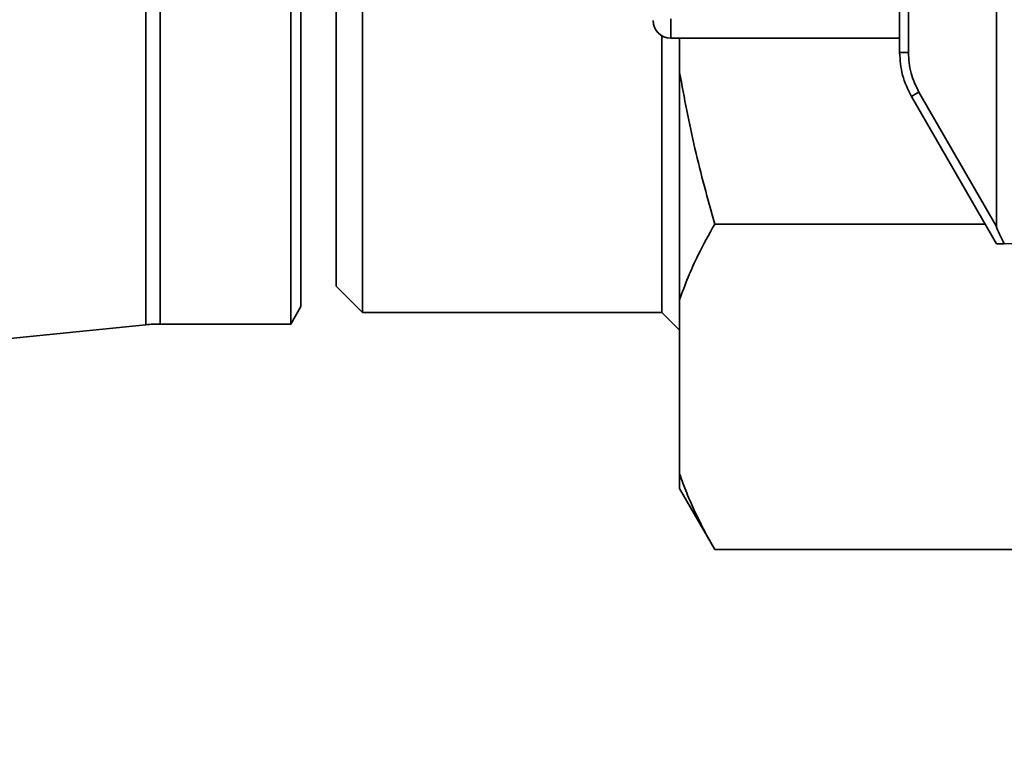
# Paper-space layout 'Blatt1' of a CAD drawing. Units: millimetres. Extents: x 0 to 4200, y 0 to 2970.
# Drawn here: x 886 to 942, y 1323 to 1364 of the extents above; entities that cross this region are included whole.
import ezdxf

# ---------------------------------------------------------------- set-up
doc = ezdxf.new("R2010")
doc.units = ezdxf.units.MM
doc.layers.add('1', color=7, linetype='Continuous')
doc.styles.add('SLDTEXTSTYLE0', font='TXT', dxfattribs={"width": 0.605})
doc.dimstyles.new('SLDDIMSTYLE0', dxfattribs={"dimtxt": 35, "dimasz": 25, "dimexe": 0, "dimexo": 0.0625, "dimgap": 8.75, "dimtad": 1, "dimdec": 1, "dimrnd": 1e-09, "dimzin": 12, "dimdsep": 46, "dimtxsty": 'SLDTEXTSTYLE0', "dimsah": 1, "dimcen": 0.09, "dimadec": 0, "dimazin": 3, "dimtfac": 1, "dimtdec": 1, "dimtofl": 0, "dimtmove": 0, "dimatfit": 3, "dimfxl": 1, "dimfrac": 2, "dimtolj": 1, "dimtzin": 12, "dimarcsym": 0})

# ---------------------------------------------------------------- blocks, each defined once
blk = doc.blocks.new('_D_1')
at = {"layer": '1', "ltscale": 10}
for p, q in [((1257.141, 1371.326), (272.641, 1371.326)), ((282.641, 1371.326), (282.641, 1031.326)), ((1285.641, 1031.326), (272.641, 1031.326))]:
    blk.add_line(p, q, dxfattribs=at)
for points in [[(282.641, 1371.326), (278.641, 1346.326), (286.641, 1346.326)], [(282.641, 1031.326), (286.641, 1056.326), (278.641, 1056.326)]]:
    blk.add_solid(points, dxfattribs=at)
at = {"layer": '1', "ltscale": 10, "insert": (237.523, 1161.222), "char_height": 35, "attachment_point": 1, "rotation": 90, "style": 'SLDTEXTSTYLE0'}
blk.add_mtext('340', dxfattribs=at)

psp = doc.layouts.new('Blatt1')

# ---------------------------------------------------------------- linework, layer by layer
at = {"color": 7, "linetype": 'Continuous', "lineweight": 35, "ltscale": 10}
for p, q in [((941.141, 1412.934), (941.141, 1352.718)), ((935.641, 1362.592), (935.641, 1403.06)), ((936.136, 1403.06), (936.136, 1362.592)), ((892.832, 1347.135), (892.832, 1369.709)), ((893.641, 1347.176), (893.641, 1369.709)), ((905.141, 1367.68), (905.141, 1347.826)), ((901.063, 1367.195), (901.063, 1347.176)), ((901.641, 1348.176), (901.641, 1367.175)), ((903.641, 1367.219), (903.641, 1349.326)), ((922.641, 1364.5), (922.641, 1363.406)), ((922.141, 1347.826), (922.141, 1363.54)), ((922.641, 1363.406), (935.641, 1363.406)), ((923.141, 1361.46), (923.141, 1363.406)), ((935.641, 1362.592), (936.136, 1362.592)), ((935.641, 1362.52), (935.641, 1362.592)), ((923.141, 1348.546), (923.141, 1361.46)), ((936.311, 1360.092), (941.141, 1351.726)), ((936.739, 1360.342), (941.141, 1352.718)), ((925.141, 1352.85), (940.492, 1352.85)), ((941.586, 1351.734), (941.141, 1351.726)), ((942.641, 1351.752), (941.586, 1351.734)), ((903.641, 1349.326), (905.141, 1347.826)), ((923.141, 1338.68), (923.141, 1348.546)), ((901.063, 1347.176), (901.641, 1348.176)), ((905.141, 1347.826), (922.141, 1347.826)), ((922.141, 1347.826), (923.141, 1346.826)), ((834.651, 1341.227), (892.832, 1347.135)), ((893.641, 1347.176), (901.063, 1347.176)), ((923.141, 1337.839), (923.141, 1338.68)), ((923.141, 1337.839), (925.141, 1334.375)), ((925.141, 1334.375), (942.828, 1334.375))]:
    psp.add_line(p, q, dxfattribs=at)
at = {"color": 7, "linetype": 'Continuous', "lineweight": 35, "ltscale": 100}
for centre, radius, start, end in [((922.641, 1364.406), 1, 180, 270), ((950.812, 1335.721), 28.359, 119.7506, 120.7532), ((893.641, 1339.176), 8, 90, 95.7981)]:
    psp.add_arc(centre, radius, start, end, dxfattribs=at)
psp.add_ellipse((960.239, 1319.648), major_axis=(-19.093, 33.085), ratio=0.013088, start_param=0.022675, end_param=0.238908, dxfattribs=at)
at = {"color": 7, "linetype": 'Continuous', "lineweight": 35, "ltscale": 10}
for points, knots in [([(935.641, 1362.592), (935.669, 1362.158), (935.727, 1361.281), (936.115, 1360.491), (936.311, 1360.092)], [0, 0, 0, 0, 0.494156, 1, 1, 1, 1]), ([(936.136, 1362.592), (936.163, 1362.197), (936.216, 1361.407), (936.565, 1360.697), (936.739, 1360.342)], [0, 0, 0, 0, 0.5, 1, 1, 1, 1]), ([(923.141, 1361.46), (923.413, 1360.013), (923.958, 1357.115), (924.746, 1354.274), (925.141, 1352.85)], [0, 0, 0, 0, 0.499159, 1, 1, 1, 1]), ([(925.141, 1352.85), (924.819, 1352.269), (924.265, 1351.268), (923.609, 1349.831), (923.297, 1348.974), (923.141, 1348.546)], [0, 0, 0, 0, 0.409267, 0.704451, 1, 1, 1, 1]), ([(923.141, 1338.68), (923.204, 1338.499), (923.331, 1338.137), (923.543, 1337.595), (923.771, 1337.055), (924.097, 1336.337), (924.54, 1335.441), (924.941, 1334.731), (925.141, 1334.375)], [0, 0, 0, 0, 0.1247174, 0.2494671, 0.3743075, 0.4991752, 0.7495031, 1, 1, 1, 1])]:
    psp.add_open_spline(points, degree=3, knots=knots, dxfattribs=at)

# ---------------------------------------------------------------- dimensions: what is measured, and where the dimension line sits
at = {"layer": '1', "ltscale": 10}
dim = psp.add_linear_dim(base=(282.641, 1031.326), p1=(1267.141, 1371.326), p2=(1295.641, 1031.326), angle=90, dimstyle='SLDDIMSTYLE0', dxfattribs=at)
dim.commit()
dim.dimension.update_dxf_attribs({"geometry": '_D_1', "text_midpoint": (282.641, 1201.326), "dimtype": 160})

doc.saveas('drawing.dxf')
